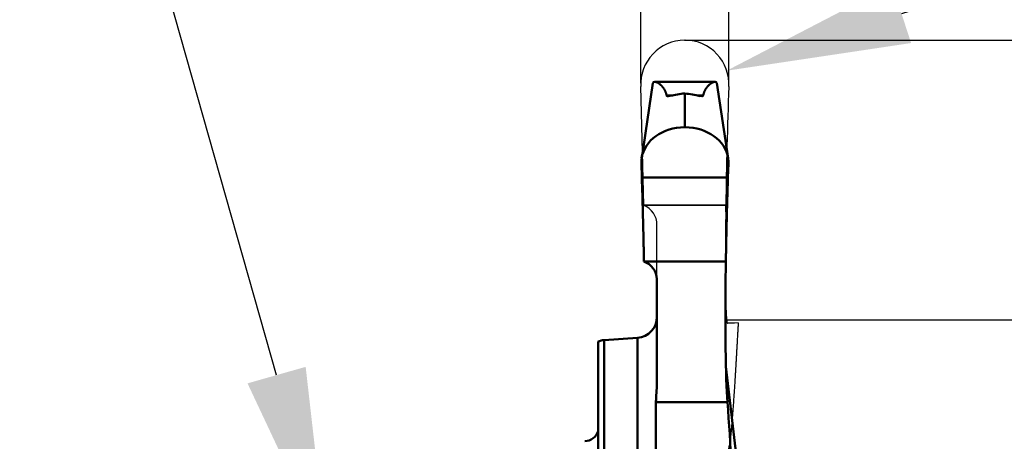
# Model space of a CAD drawing. Units: millimetres. Extents: x -84 to 36, y -34 to 35.
# Drawn here: x -8 to 6, y 3 to 9 of the extents above; entities that cross this region are included whole.
import ezdxf
from ezdxf import colors
from ezdxf.entities.mleader import LeaderData, LeaderLine
from ezdxf.math import Vec2, Vec3

# ---------------------------------------------------------------- set-up
doc = ezdxf.new("R2010")
doc.units = ezdxf.units.MM
doc.header["$PDMODE"] = 3
doc.linetypes.add('HIDDEN', pattern=[9.525, 6.35, -3.175])
doc.layers.get('DEFPOINTS').update_dxf_attribs({"linetype": 'CONTINUOUS', "lineweight": 25})
for name, color, linetype, lineweight in [('1', 4, 'CONTINUOUS', 50), ('2', 7, 'CONTINUOUS', 25), ('CUT', 1, 'CONTINUOUS', 25), ('SK1', 4, 'CONTINUOUS', 50), ('SK3', 1, 'HIDDEN', 35)]:
    doc.layers.add(name, color=color, linetype=linetype, lineweight=lineweight)
doc.layers.add('NOCUT', color=7, linetype='CONTINUOUS')
doc.layers.add('SK6', color=5, linetype='CONTINUOUS')
doc.styles.add('MM_STANDARD', font='Monos.ttf', dxfattribs={"height": 3.5})
doc.styles.get("Standard").update_dxf_attribs({"font": 'Monos.ttf'})
doc.dimstyles.new('MM_STANDARD', dxfattribs={"dimtxt": 3.5, "dimasz": 2.5, "dimexe": 1.25, "dimexo": 0, "dimtad": 1, "dimzin": 9, "dimdsep": 46, "dimtxsty": 'MM_STANDARD', "dimcen": 0, "dimclrd": 256, "dimclre": 256, "dimclrt": 256, "dimazin": 2, "dimtfac": 1, "dimtofl": 0, "dimtmove": 0, "dimatfit": 3, "dimfxl": 1, "dimtolj": 1, "dimlwd": -1, "dimlwe": -1, "dimarcsym": 0})

# ---------------------------------------------------------------- blocks, each defined once
blk = doc.blocks.new('NOCUT')
at = {"layer": 'NOCUT', "ltscale": 0.027847}
blk.add_line((14.492, 2.701), (15.606, 2.701), dxfattribs=at)
at = {"layer": 'NOCUT', "ltscale": 0.002252}
blk.add_line((15.605, 2.611), (15.606, 2.701), dxfattribs=at)
at = {"layer": 'NOCUT', "ltscale": 0.031295}
blk.add_line((14.669, 1.185), (14.669, 2.436), dxfattribs=at)
at = {"layer": 'NOCUT', "ltscale": 0.002345}
blk.add_line((15.722, 1.098), (15.628, 1.098), dxfattribs=at)
at = {"layer": 'NOCUT', "ltscale": 0.001319}
blk.add_line((15.774, 1.103), (15.722, 1.098), dxfattribs=at)
at = {"layer": 'NOCUT', "ltscale": 0.030482}
blk.add_line((13.869, 0.848), (13.869, -0.371), dxfattribs=at)
at = {"layer": 'NOCUT', "ltscale": 0.011336}
blk.add_line((13.951, 0.868), (14.404, 0.9), dxfattribs=at)
at = {"layer": 'NOCUT', "ltscale": 0.16136}
blk.add_line((13.869, -3.902), (13.869, -0.371), dxfattribs=at)
at = {"layer": 'NOCUT', "ltscale": 0.027454}
blk.add_line((15.463, -1.641), (15.654, -0.56), dxfattribs=at)
at = {"layer": 'NOCUT'}
for p in [(15.463, -1.641), (13.869, -3.902)]:
    blk.add_line(p, (15.463, -3.902), dxfattribs=at)
for centre, radius, start, end in [((14.383, 2.436), 0.286, 359.9172, 67.5801), ((14.384, 1.184), 0.285, 274, 0.1518), ((13.969, 0.619), 0.25, 94.0004, 113.5778)]:
    blk.add_arc(centre, radius, start, end, dxfattribs=at)
for points, knots in [([(15.605, 2.611), (15.602, 2.42), (15.6, 2.235), (15.599, 2.056), (15.599, 1.722), (15.602, 1.443), (15.605, 1.324), (15.611, 1.189), (15.619, 1.12), (15.622, 1.105), (15.625, 1.098), (15.628, 1.098)], [0, 0, 0, 0, 0, 0, 2.128041, 2.128041, 2.128041, 4.150842, 4.150842, 4.150842, 5.090569, 5.090569, 5.090569, 5.090569, 5.090569, 5.090569]), ([(15.774, 1.103), (15.755, 0.762), (15.737, 0.442), (15.719, 0.147), (15.695, -0.196), (15.672, -0.425), (15.666, -0.481), (15.66, -0.526), (15.654, -0.56)], [0, 0, 0, 0, 0, 0, 4.165122, 4.165122, 4.165122, 5.844275, 5.844275, 5.844275, 5.844275, 5.844275, 5.844275])]:
    blk.add_open_spline(points, degree=5, knots=knots, dxfattribs=at)
blk = doc.blocks.new('CUT')
at = {"layer": 'CUT'}
for p, q in [((1.174, 8.85), (1.186, 8.85)), ((0.623, 6.603), (0.579, 8.22)), ((1.737, 6.603), (0.623, 6.603))]:
    blk.add_line(p, q, dxfattribs=at)
for centre, radius, start, end in [((1.185, 8.244), 0.606, 91.0082, 182.2211), ((1.177, 8.248), 0.602, 357.0719, 89.1738), ((60.476, 5.915), 58.743, 177.7535, 179.32926)]:
    blk.add_arc(centre, radius, start, end, dxfattribs=at)
blk = doc.blocks.new('*D6')
at = {"layer": '2'}
for p, q in [((0.58, 8.265), (0.58, 20.1)), ((1.778, 8.25), (1.778, 20.1)), ((-1.92, 18.85), (-4.42, 18.85)), ((4.278, 18.85), (16.174, 18.85))]:
    blk.add_line(p, q, dxfattribs=at)
for points in [[(-1.92, 19.267), (-1.92, 18.433), (0.58, 18.85)], [(4.278, 19.267), (4.278, 18.433), (1.778, 18.85)]]:
    blk.add_solid(points, dxfattribs=at)
at = {"layer": 'DEFPOINTS', "color": 0}
for p in [(0.58, 18.85), (0.58, 8.265), (1.778, 8.25)]:
    blk.add_point(p, dxfattribs=at)
at = {"layer": '2', "insert": (11.476, 21.236), "char_height": 3.5, "attachment_point": 5, "style": 'MM_STANDARD'}
blk.add_mtext('\\A1;1.2', dxfattribs=at)
blk = doc.blocks.new('*D7')
at = {"layer": '2'}
blk.add_line((24.463, 15.808), (4.127, 9.206), dxfattribs=at)
blk.add_solid([(3.999, 9.602), (4.256, 8.81), (1.749, 8.434)], dxfattribs=at)
at = {"layer": 'DEFPOINTS', "color": 0}
for p in [(1.749, 8.434), (1.177, 8.249)]:
    blk.add_point(p, dxfattribs=at)
at = {"layer": '2', "insert": (14.732, 15.21), "char_height": 3.5, "attachment_point": 5, "rotation": 17.9851, "style": 'MM_STANDARD'}
blk.add_mtext('\\A1;2xR0.6', dxfattribs=at)
blk = doc.blocks.new('*D8')
at = {"layer": '2'}
for p, q in [((30.113, 11.35), (30.113, 23.64)), ((1.174, 8.85), (31.363, 8.85)), ((1.748, 5.045), (31.363, 5.045)), ((30.113, 2.545), (30.113, 0.045))]:
    blk.add_line(p, q, dxfattribs=at)
for points in [[(29.696, 11.35), (30.53, 11.35), (30.113, 8.85)], [(29.696, 2.545), (30.53, 2.545), (30.113, 5.045)]]:
    blk.add_solid(points, dxfattribs=at)
at = {"layer": 'DEFPOINTS', "color": 0}
for p in [(1.174, 8.85), (1.748, 5.045), (30.113, 5.045)]:
    blk.add_point(p, dxfattribs=at)
at = {"layer": '2', "insert": (27.677, 18.745), "char_height": 3.5, "attachment_point": 5, "rotation": 90, "style": 'MM_STANDARD'}
blk.add_mtext('\\A1;3.8', dxfattribs=at)
blk = doc.blocks.new('CIRCLE_H_ORIGIN')
at = {"layer": 'SK3'}
blk.add_circle((0, 4.764), 0.001, dxfattribs=at)

msp = doc.modelspace()

# ---------------------------------------------------------------- linework, layer by layer
at = {"layer": '1', "ltscale": 0.025794}
for p, q in [((0.593, 7.245), (0.745, 8.266)), ((0.593, 7.245), (0.745, 8.266)), ((1.615, 8.266), (1.767, 7.245)), ((1.615, 8.266), (1.767, 7.245))]:
    msp.add_line(p, q, dxfattribs=at)
at = {"layer": '1', "ltscale": 0.020557}
msp.add_line((0.769, 8.283), (1.591, 8.283), dxfattribs=at)
msp.add_line((0.769, 8.283), (1.591, 8.283), dxfattribs=at)
at = {"layer": '1', "ltscale": 0.002122}
for p, q in [((1.015, 8.098), (0.93, 8.098)), ((1.015, 8.098), (0.93, 8.098)), ((1.43, 8.098), (1.345, 8.098)), ((1.43, 8.098), (1.345, 8.098))]:
    msp.add_line(p, q, dxfattribs=at)
at = {"layer": '1', "ltscale": 0.000662}
for p, q in [((0.977, 8.09), (0.951, 8.088)), ((0.977, 8.09), (0.951, 8.088)), ((1.383, 8.09), (1.409, 8.088)), ((1.383, 8.09), (1.409, 8.088))]:
    msp.add_line(p, q, dxfattribs=at)
at = {"layer": '1', "ltscale": 0.01117}
msp.add_line((1.18, 7.677), (1.18, 8.123), dxfattribs=at)
msp.add_line((1.18, 7.677), (1.18, 8.123), dxfattribs=at)
at = {"layer": '1', "ltscale": 0.00031}
for p, q in [((1.178, 7.664), (1.18, 7.677)), ((1.178, 7.664), (1.18, 7.677)), ((1.18, 7.677), (1.182, 7.664)), ((1.18, 7.677), (1.182, 7.664))]:
    msp.add_line(p, q, dxfattribs=at)
at = {"layer": '1', "ltscale": 9.2e-05}
msp.add_line((1.182, 7.664), (1.178, 7.664), dxfattribs=at)
msp.add_line((1.182, 7.664), (1.178, 7.664), dxfattribs=at)
at = {"layer": '1', "ltscale": 0.004791}
for p, q in [((0.595, 6.982), (0.588, 7.174)), ((0.595, 6.982), (0.588, 7.174)), ((1.772, 7.174), (1.765, 6.982)), ((1.772, 7.174), (1.765, 6.982))]:
    msp.add_line(p, q, dxfattribs=at)
at = {"layer": '1', "ltscale": 0.029255}
msp.add_line((1.765, 6.982), (0.595, 6.982), dxfattribs=at)
msp.add_line((1.765, 6.982), (0.595, 6.982), dxfattribs=at)
at = {"layer": '1', "ltscale": 0.004983}
msp.add_line((0.623, 5.838), (0.62, 6.037), dxfattribs=at)
msp.add_line((0.623, 5.838), (0.62, 6.037), dxfattribs=at)
at = {"layer": '1', "ltscale": 0.027847}
msp.add_line((1.737, 5.838), (0.623, 5.838), dxfattribs=at)
at = {"layer": '1', "ltscale": 0.035021}
msp.add_line((0.8, 4.196), (0.8, 5.597), dxfattribs=at)
at = {"layer": '1', "ltscale": 0.030482}
msp.add_line((0, 4.75), (0, 3.531), dxfattribs=at)
at = {"layer": '1', "ltscale": 0.011336}
msp.add_line((0.083, 4.77), (0.535, 4.802), dxfattribs=at)
at = {"layer": '1', "ltscale": 0.176911}
msp.add_line((0.083, -2.306), (0.083, 4.77), dxfattribs=at)
at = {"layer": '1', "ltscale": 0.178084}
msp.add_line((0.535, -2.321), (0.535, 4.802), dxfattribs=at)
at = {"layer": '1', "ltscale": 0.035661}
msp.add_line((1.737, 4.412), (1.905, 2.996), dxfattribs=at)
at = {"layer": '1', "ltscale": 0.16136}
msp.add_line((0, -2.296), (0, 4.158), dxfattribs=at)
at = {"layer": '1', "ltscale": 0.024307}
msp.add_line((1.759, 3.926), (0.787, 3.926), dxfattribs=at)
at = {"layer": '1', "ltscale": 0.043473}
msp.add_line((0.787, 2.187), (0.787, 3.926), dxfattribs=at)
at = {"layer": '1'}
for centre, radius, start, end in [((0.766, 8.262), 0.0208, 81.3225, 169.8809), ((0.766, 8.262), 0.0208, 81.3225, 169.8864), ((1.594, 8.262), 0.0208, 10.1189, 98.6776), ((1.594, 8.262), 0.0208, 10.1133, 98.6777), ((0.946, 8.105), 0.0174, 204.5613, 286.3467), ((0.946, 8.105), 0.0174, 204.5613, 286.3467), ((1.319, 6.677), 1.454, 95.4903, 103.5882), ((1.319, 6.677), 1.454, 95.4903, 103.5882), ((1.041, 6.677), 1.453, 76.4153, 84.5136), ((1.041, 6.677), 1.453, 76.4153, 84.5136), ((1.414, 8.105), 0.0174, 253.6535, 335.4379), ((1.414, 8.105), 0.0174, 253.6535, 335.4379), ((0.981, 7.187), 0.393, 171.4847, 181.9184), ((0.981, 7.187), 0.393, 171.4847, 181.9184), ((1.379, 7.187), 0.393, 358.0834, 8.5147), ((1.379, 7.187), 0.393, 358.0834, 8.5147), ((-64.272, 4.81), 64.903, 1.08349, 1.91801), ((-64.272, 4.81), 64.903, 1.08349, 1.91801), ((65.709, 4.837), 63.98, 178.07843, 179.17601), ((66.026, 4.829), 64.297, 178.08049, 179.1005), ((0.542, 5.592), 0.258, 1.1918, 71.8629), ((0.515, 5.086), 0.285, 274, 0), ((0.1, 4.521), 0.25, 94.0004, 113.5778), ((-42.06, 0.713), 43.937, 1.9218, 4.1929)]:
    msp.add_arc(centre, radius, start, end, dxfattribs=at)
for centre, major_axis, ratio, start_param, end_param in [((1.189, 7.178), (0.601, -0.026), 0.808343, 1.624074, 3.056265), ((1.189, 7.178), (0.601, -0.026), 0.808343, 1.624074, 3.056265), ((1.171, 7.178), (0.601, 0.026), 0.808343, 0.085322, 1.517522), ((1.171, 7.178), (0.601, 0.026), 0.808343, 0.085322, 1.517522), ((1.885, 6.623), (-0.082, -2.925), 0.044673, 5.013997, 5.886878)]:
    msp.add_ellipse(centre, major_axis=major_axis, ratio=ratio, start_param=start_param, end_param=end_param, dxfattribs=at)
for points, knots in [([(0.93, 8.098), (0.923, 8.142), (0.906, 8.18), (0.883, 8.211), (0.843, 8.252), (0.806, 8.274), (0.792, 8.28), (0.779, 8.283), (0.769, 8.283)], [0, 0, 0, 0, 0, 0, 1.088595, 1.088595, 1.088595, 1.804945, 1.804945, 1.804945, 1.804945, 1.804945, 1.804945]), ([(0.93, 8.098), (0.923, 8.142), (0.906, 8.18), (0.883, 8.211), (0.843, 8.252), (0.806, 8.274), (0.792, 8.28), (0.779, 8.283), (0.769, 8.283)], [0, 0, 0, 0, 0, 0, 1.088596, 1.088596, 1.088596, 1.804946, 1.804946, 1.804946, 1.804946, 1.804946, 1.804946]), ([(1.43, 8.098), (1.437, 8.142), (1.454, 8.18), (1.477, 8.211), (1.517, 8.252), (1.554, 8.274), (1.568, 8.28), (1.581, 8.283), (1.591, 8.283)], [0, 0, 0, 0, 0, 0, 1.088596, 1.088596, 1.088596, 1.804946, 1.804946, 1.804946, 1.804946, 1.804946, 1.804946]), ([(1.43, 8.098), (1.437, 8.142), (1.454, 8.18), (1.477, 8.211), (1.517, 8.252), (1.554, 8.274), (1.568, 8.28), (1.581, 8.283), (1.591, 8.283)], [0, 0, 0, 0, 0, 0, 1.088597, 1.088597, 1.088597, 1.804947, 1.804947, 1.804947, 1.804947, 1.804947, 1.804947])]:
    msp.add_open_spline(points, degree=5, knots=knots, dxfattribs=at)
msp.add_open_spline([(0.787, 3.926), (0.787, 3.97), (0.789, 4.02), (0.795, 4.075), (0.8, 4.134), (0.8, 4.196)], degree=5, dxfattribs=at)
at = {"layer": 'SK1'}
msp.add_arc((-0.19, 3.594), 0.2, 273.0004, 341.7692, dxfattribs=at)

# ---------------------------------------------------------------- block references
at = {"layer": 'CUT'}
for name, p in [('CUT', (0, 0)), ('NOCUT', (-13.869, 3.902))]:
    msp.add_blockref(name, p, dxfattribs=at)
at = {"layer": 'NOCUT'}
msp.add_blockref('NOCUT', (-13.869, 3.902), dxfattribs=at)
msp.add_blockref('NOCUT', (-13.869, 3.902), dxfattribs=at)
at = {"layer": 'SK3'}
msp.add_blockref('CIRCLE_H_ORIGIN', (0, 0), dxfattribs=at)

# ---------------------------------------------------------------- dimensions: what is measured, and where the dimension line sits
at = {"layer": '2'}
dim = msp.add_linear_dim(base=(30.113, 5.0454), p1=(1.1741, 8.8501), p2=(1.7477, 5.0454), angle=90, dimstyle='MM_STANDARD', dxfattribs=at)
dim.commit()
dim.dimension.update_dxf_attribs({"geometry": '*D8', "text_midpoint": (30.113, 18.7449), "dimtype": 160})
dim = msp.add_linear_dim(base=(0.58, 18.85), p1=(1.778, 8.25), p2=(0.58, 8.265), dimstyle='MM_STANDARD', dxfattribs=at)
dim.commit()
dim.dimension.update_dxf_attribs({"geometry": '*D6', "text_midpoint": (11.476, 18.85), "dimtype": 160})
dim = msp.add_radius_dim(center=(1.177, 8.249), mpoint=(1.749, 8.434), text='2x<>', dimstyle='MM_STANDARD', dxfattribs=at)
dim.commit()
dim.dimension.update_dxf_attribs({"geometry": '*D7', "text_midpoint": (14.732, 15.21)})

# ---------------------------------------------------------------- leaders
at = {"layer": 'SK6'}
ml = msp.add_multileader_mtext('Standard', dxfattribs=at)
ml.set_content('{\\fArial|b0|i0|c0|p34;T\\fArial|b0|i0|c177|p34;0\\fArial|b0|i0|c0|p34;6}', color=256, style='STANDARD')
ml.set_leader_properties(color=256, linetype='BYLAYER', lineweight=-1)
ml.build(insert=Vec2(0, 0))
ml.multileader.update_dxf_attribs({"text_right_attachment_type": 6, "dogleg_length": 0.36, "arrow_head_size": 2.5})
ctx = ml.context
ctx.base_point, ctx.char_height, ctx.arrow_head_size, ctx.plane_origin = Vec3(-20.948, 21.27), 3.5, 2.5, Vec3(-3.69, 1.889)
ctx.right_attachment, ctx.text_align_type = 6, 2
notes = []
notes.append((ctx, [(0, (1, 1, 0), (-8.502, 18.85), (-1, 0), 0.36, [(0, [(-3.69, 1.889)], 0, [])])]))
ctx.mtext.insert, ctx.mtext.alignment, ctx.mtext.flow_direction = Vec3(-10.862, 23.05), 3, 5
for ctx, leaders in notes:
    for number, flags, end, landing, length, lines in leaders:
        leader = LeaderData()
        leader.index, (leader.has_last_leader_line, leader.has_dogleg_vector, leader.attachment_direction) = number, flags
        leader.last_leader_point, leader.dogleg_vector, leader.dogleg_length = Vec3(end), Vec3(landing), length
        for number, points, colour, breaks in lines:
            line = LeaderLine()
            line.index, line.vertices, line.color, line.breaks = number, Vec3.list(points), colors.encode_raw_color(colour), breaks
            leader.lines.append(line)
        ctx.leaders.append(leader)

doc.saveas('drawing.dxf')
